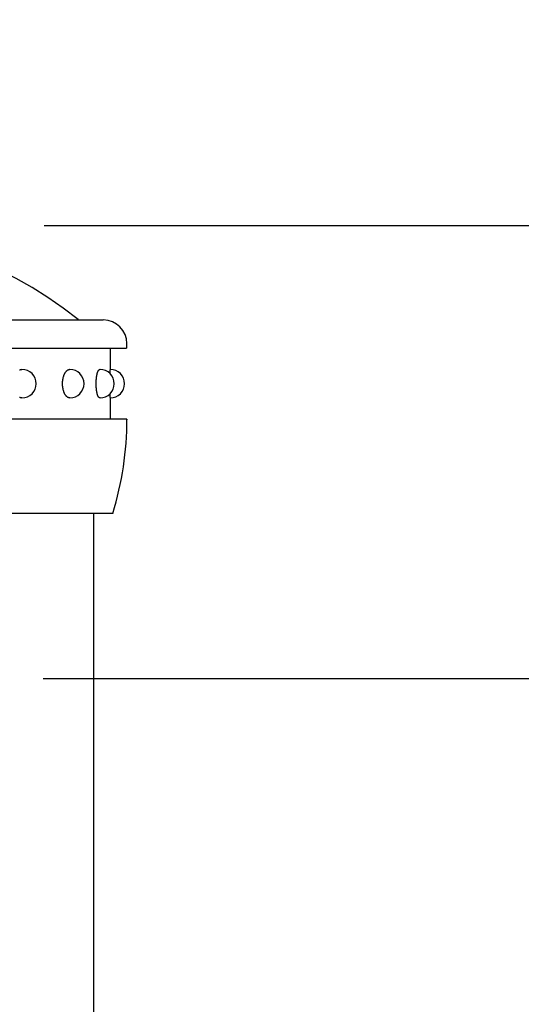
# Model space of a CAD drawing. Extents: x -38 to 9155, y 335 to 6502.
# Drawn here: x 5687 to 5740, y 5593 to 5698 of the extents above; entities that cross this region are included whole.
import ezdxf

# ---------------------------------------------------------------- set-up
doc = ezdxf.new("R2010")
doc.units = 0
doc.header["$LTSCALE"] = 250
doc.header["$PDMODE"] = 33
doc.header["$PDSIZE"] = 5
doc.layers.get('DEFPOINTS').update_dxf_attribs({"linetype": 'CONTINUOUS'})
for name, color, linetype in [('SJC', 1, 'CONTINUOUS'), ('SJC2', 7, 'CONTINUOUS'), ('SUNPOU', 4, 'CONTINUOUS')]:
    doc.layers.add(name, color=color, linetype=linetype)
doc.styles.add('EXT08', font='ROMANS', dxfattribs={"width": 0.8, "bigfont": 'EXTFONT'})
doc.dimstyles.get("Standard").update_dxf_attribs({"dimscale": 25, "dimtxt": 3, "dimasz": 2, "dimexe": 1, "dimexo": 1, "dimgap": 1.2, "dimtad": 1, "dimlfac": 0.6, "dimcen": 0.09, "dimclrd": 256, "dimclre": 256, "dimclrt": 256, "dimazin": 3, "dimtfac": 1, "dimtmove": 0, "dimatfit": 3})

# ---------------------------------------------------------------- blocks, each defined once
blk = doc.blocks.new('*D6')
at = {"layer": 'DEFPOINTS', "color": 0}
for p in [(5689.32, 5628.02), (5925.86, 4528.02), (6019.72, 4528.02)]:
    blk.add_point(p, dxfattribs=at)
at = {"layer": 'SUNPOU'}
for p, q in [((5714.32, 5628.02), (6044.72, 5628.02)), ((6019.72, 5578.02), (6019.72, 4578.02)), ((5950.86, 4528.02), (6044.72, 4528.02))]:
    blk.add_line(p, q, dxfattribs=at)
for points in [[(6011.39, 5578.02), (6028.06, 5578.02), (6019.72, 5628.02)], [(6011.39, 4578.02), (6028.06, 4578.02), (6019.72, 4528.02)]]:
    blk.add_solid(points, dxfattribs=at)
at = {"layer": 'SUNPOU', "style": 'EXT08'}
blk.add_text('1100', height=75, dxfattribs=at).set_placement((5802.22, 4945.27))
blk = doc.blocks.new('*D8')
at = {"layer": 'DEFPOINTS', "color": 0}
for p in [(5664.32, 5676.02), (5864.32, 4078.02), (6333.02, 4078.02)]:
    blk.add_point(p, dxfattribs=at)
at = {"layer": 'SUNPOU'}
for p, q in [((5689.32, 5676.02), (6358.02, 5676.02)), ((6333.02, 5626.02), (6333.02, 4128.02)), ((5889.32, 4078.02), (6358.02, 4078.02))]:
    blk.add_line(p, q, dxfattribs=at)
for points in [[(6324.69, 5626.02), (6341.36, 5626.02), (6333.02, 5676.02)], [(6324.69, 4128.02), (6341.36, 4128.02), (6333.02, 4078.02)]]:
    blk.add_solid(points, dxfattribs=at)
at = {"layer": 'SUNPOU', "style": 'EXT08'}
blk.add_text('1598', height=75, dxfattribs=at).set_placement((6115.52, 4744.27))
blk = doc.blocks.new('T-40キャップ')
at = {"layer": 'SJC2'}
for p, q in [((-31.25, 38), (31.25, 38)), ((33.75, 35), (33.75, 35.5)), ((-33.75, 35), (33.7, 35)), ((32, 32.75), (32, 35)), ((22.63, 32.75), (22.6, 32.75)), ((27.71, 32.75), (27.68, 32.75)), ((30.91, 32.75), (30.88, 32.75)), ((22.63, 29.75), (22.6, 29.75)), ((27.71, 29.75), (27.68, 29.75)), ((30.91, 29.75), (30.88, 29.75)), ((32, 27.5), (32, 29.75)), ((33.75, 27.5), (-33.75, 27.5)), ((33.75, 27.5), (33.75, 27.42)), ((33.75, 27.5), (33.75, 27.49)), ((32.25, 17.5), (-32.25, 17.5))]:
    blk.add_line(p, q, dxfattribs=at)
for points in [[(22.6, 29.75, 0), (22.58, 29.75, 0), (22.55, 29.75, 0), (22.52, 29.75, 0), (22.5, 29.76, 0), (22.47, 29.76, 0), (22.45, 29.77, 0), (22.42, 29.77, 0), (22.4, 29.78, 0), (22.37, 29.79, 0)], [(22.37, 32.71, 0), (22.4, 32.72, 0), (22.42, 32.73, 0), (22.45, 32.73, 0), (22.47, 32.74, 0), (22.5, 32.74, 0), (22.52, 32.75, 0), (22.55, 32.75, 0), (22.58, 32.75, 0), (22.6, 32.75, 0)], [(27.68, 29.75, 0), (27.66, 29.75, 0), (27.65, 29.75, 0), (27.63, 29.75, 0), (27.61, 29.76, 0), (27.59, 29.76, 0), (27.57, 29.77, 0), (27.55, 29.77, 0), (27.54, 29.78, 0), (27.52, 29.79, 0), (27.5, 29.79, 0), (27.48, 29.8, 0), (27.46, 29.81, 0), (27.45, 29.83, 0), (27.43, 29.84, 0), (27.41, 29.85, 0), (27.4, 29.86, 0), (27.38, 29.88, 0), (27.36, 29.89, 0), (27.35, 29.91, 0), (27.33, 29.93, 0), (27.31, 29.94, 0), (27.3, 29.96, 0), (27.28, 29.98, 0), (27.27, 30, 0), (27.25, 30.02, 0), (27.24, 30.05, 0), (27.22, 30.07, 0), (27.21, 30.09, 0), (27.19, 30.11, 0), (27.18, 30.14, 0), (27.17, 30.16, 0), (27.15, 30.19, 0), (27.14, 30.22, 0), (27.13, 30.24, 0), (27.11, 30.27, 0), (27.1, 30.3, 0), (27.09, 30.33, 0), (27.08, 30.36, 0), (27.07, 30.39, 0), (27.06, 30.42, 0), (27.05, 30.45, 0), (27.04, 30.48, 0), (27.03, 30.51, 0), (27.02, 30.54, 0), (27.01, 30.58, 0), (27, 30.61, 0), (27, 30.64, 0), (26.99, 30.68, 0), (26.98, 30.71, 0), (26.98, 30.74, 0), (26.97, 30.78, 0), (26.96, 30.81, 0), (26.96, 30.85, 0), (26.95, 30.89, 0), (26.95, 30.92, 0), (26.95, 30.96, 0), (26.94, 30.99, 0), (26.94, 31.03, 0), (26.94, 31.07, 0), (26.94, 31.1, 0), (26.93, 31.14, 0), (26.93, 31.18, 0), (26.93, 31.21, 0), (26.93, 31.25, 0), (26.93, 31.29, 0), (26.93, 31.32, 0), (26.93, 31.36, 0), (26.94, 31.4, 0), (26.94, 31.43, 0), (26.94, 31.47, 0), (26.94, 31.51, 0), (26.95, 31.54, 0), (26.95, 31.58, 0), (26.95, 31.61, 0), (26.96, 31.65, 0), (26.96, 31.69, 0), (26.97, 31.72, 0), (26.98, 31.76, 0), (26.98, 31.79, 0), (26.99, 31.82, 0), (27, 31.86, 0), (27, 31.89, 0), (27.01, 31.92, 0), (27.02, 31.96, 0), (27.03, 31.99, 0), (27.04, 32.02, 0), (27.05, 32.05, 0), (27.06, 32.08, 0), (27.07, 32.11, 0), (27.08, 32.14, 0), (27.09, 32.17, 0), (27.1, 32.2, 0), (27.11, 32.23, 0), (27.13, 32.26, 0), (27.14, 32.28, 0), (27.15, 32.31, 0), (27.17, 32.34, 0), (27.18, 32.36, 0), (27.19, 32.39, 0), (27.21, 32.41, 0), (27.22, 32.43, 0), (27.24, 32.45, 0), (27.25, 32.48, 0), (27.27, 32.5, 0), (27.28, 32.52, 0), (27.3, 32.54, 0), (27.31, 32.55, 0), (27.33, 32.57, 0), (27.35, 32.59, 0), (27.36, 32.61, 0), (27.38, 32.62, 0), (27.4, 32.64, 0), (27.41, 32.65, 0), (27.43, 32.66, 0), (27.45, 32.67, 0), (27.46, 32.69, 0), (27.48, 32.7, 0), (27.5, 32.7, 0), (27.52, 32.71, 0), (27.54, 32.72, 0), (27.55, 32.73, 0), (27.57, 32.73, 0), (27.59, 32.74, 0), (27.61, 32.74, 0), (27.63, 32.75, 0), (27.65, 32.75, 0), (27.66, 32.75, 0), (27.68, 32.75, 0)], [(30.88, 29.75, 0), (30.87, 29.75, 0), (30.86, 29.75, 0), (30.85, 29.75, 0), (30.84, 29.76, 0), (30.83, 29.76, 0), (30.82, 29.77, 0), (30.81, 29.77, 0), (30.8, 29.78, 0), (30.79, 29.79, 0), (30.78, 29.79, 0), (30.77, 29.8, 0), (30.76, 29.81, 0), (30.75, 29.83, 0), (30.74, 29.84, 0), (30.74, 29.85, 0), (30.73, 29.86, 0), (30.72, 29.88, 0), (30.71, 29.89, 0), (30.7, 29.91, 0), (30.69, 29.93, 0), (30.68, 29.94, 0), (30.68, 29.96, 0), (30.67, 29.98, 0), (30.66, 30, 0), (30.65, 30.02, 0), (30.64, 30.05, 0), (30.64, 30.07, 0), (30.63, 30.09, 0), (30.62, 30.11, 0), (30.61, 30.14, 0), (30.61, 30.16, 0), (30.6, 30.19, 0), (30.59, 30.22, 0), (30.59, 30.24, 0), (30.58, 30.27, 0), (30.58, 30.3, 0), (30.57, 30.33, 0), (30.56, 30.36, 0), (30.56, 30.39, 0), (30.55, 30.42, 0), (30.55, 30.45, 0), (30.54, 30.48, 0), (30.54, 30.51, 0), (30.53, 30.54, 0), (30.53, 30.58, 0), (30.52, 30.61, 0), (30.52, 30.64, 0), (30.52, 30.68, 0), (30.51, 30.71, 0), (30.51, 30.74, 0), (30.51, 30.78, 0), (30.5, 30.81, 0), (30.5, 30.85, 0), (30.5, 30.89, 0), (30.5, 30.92, 0), (30.49, 30.96, 0), (30.49, 30.99, 0), (30.49, 31.03, 0), (30.49, 31.07, 0), (30.49, 31.1, 0), (30.49, 31.14, 0), (30.49, 31.18, 0), (30.49, 31.21, 0), (30.49, 31.25, 0), (30.49, 31.29, 0), (30.49, 31.32, 0), (30.49, 31.36, 0), (30.49, 31.4, 0), (30.49, 31.43, 0), (30.49, 31.47, 0), (30.49, 31.51, 0), (30.49, 31.54, 0), (30.5, 31.58, 0), (30.5, 31.61, 0), (30.5, 31.65, 0), (30.5, 31.69, 0), (30.51, 31.72, 0), (30.51, 31.76, 0), (30.51, 31.79, 0), (30.52, 31.82, 0), (30.52, 31.86, 0), (30.52, 31.89, 0), (30.53, 31.92, 0), (30.53, 31.96, 0), (30.54, 31.99, 0), (30.54, 32.02, 0), (30.55, 32.05, 0), (30.55, 32.08, 0), (30.56, 32.11, 0), (30.56, 32.14, 0), (30.57, 32.17, 0), (30.58, 32.2, 0), (30.58, 32.23, 0), (30.59, 32.26, 0), (30.59, 32.28, 0), (30.6, 32.31, 0), (30.61, 32.34, 0), (30.61, 32.36, 0), (30.62, 32.39, 0), (30.63, 32.41, 0), (30.64, 32.43, 0), (30.64, 32.45, 0), (30.65, 32.48, 0), (30.66, 32.5, 0), (30.67, 32.52, 0), (30.68, 32.54, 0), (30.68, 32.55, 0), (30.69, 32.57, 0), (30.7, 32.59, 0), (30.71, 32.61, 0), (30.72, 32.62, 0), (30.73, 32.64, 0), (30.74, 32.65, 0), (30.74, 32.66, 0), (30.75, 32.67, 0), (30.76, 32.69, 0), (30.77, 32.7, 0), (30.78, 32.7, 0), (30.79, 32.71, 0), (30.8, 32.72, 0), (30.81, 32.73, 0), (30.82, 32.73, 0), (30.83, 32.74, 0), (30.84, 32.74, 0), (30.85, 32.75, 0), (30.86, 32.75, 0), (30.87, 32.75, 0), (30.88, 32.75, 0)], [(31.98, 32.31, 0), (31.98, 32.31, 0), (31.98, 32.32, 0), (31.98, 32.33, 0), (31.98, 32.33, 0), (31.98, 32.34, 0), (31.98, 32.34, 0), (31.98, 32.35, 0), (31.98, 32.36, 0), (31.98, 32.36, 0), (31.98, 32.37, 0), (31.98, 32.38, 0), (31.98, 32.38, 0), (31.98, 32.39, 0), (31.98, 32.39, 0), (31.98, 32.4, 0), (31.98, 32.41, 0), (31.98, 32.41, 0), (31.98, 32.42, 0), (31.98, 32.42, 0), (31.98, 32.43, 0), (31.98, 32.43, 0), (31.98, 32.44, 0), (31.98, 32.45, 0), (31.98, 32.45, 0), (31.98, 32.46, 0), (31.98, 32.46, 0), (31.98, 32.47, 0), (31.98, 32.47, 0), (31.98, 32.48, 0), (31.98, 32.48, 0), (31.98, 32.49, 0), (31.98, 32.49, 0), (31.98, 32.5, 0), (31.98, 32.5, 0), (31.98, 32.51, 0), (31.98, 32.51, 0), (31.98, 32.52, 0), (31.98, 32.52, 0), (31.98, 32.53, 0), (31.98, 32.53, 0), (31.98, 32.54, 0), (31.98, 32.54, 0), (31.98, 32.55, 0), (31.98, 32.55, 0), (31.98, 32.56, 0), (31.98, 32.56, 0), (31.98, 32.57, 0), (31.98, 32.57, 0), (31.98, 32.58, 0), (31.98, 32.58, 0), (31.98, 32.58, 0), (31.98, 32.59, 0), (31.98, 32.59, 0), (31.98, 32.6, 0), (31.98, 32.6, 0), (31.98, 32.6, 0), (31.99, 32.61, 0), (31.99, 32.61, 0), (31.99, 32.62, 0), (31.99, 32.62, 0), (31.99, 32.62, 0), (31.99, 32.63, 0), (31.99, 32.63, 0), (31.99, 32.63, 0), (31.99, 32.64, 0), (31.99, 32.64, 0), (31.99, 32.64, 0), (31.99, 32.65, 0), (31.99, 32.65, 0), (31.99, 32.65, 0), (31.99, 32.66, 0), (31.99, 32.66, 0), (31.99, 32.66, 0), (31.99, 32.67, 0), (31.99, 32.67, 0), (31.99, 32.67, 0), (31.99, 32.68, 0), (31.99, 32.68, 0), (31.99, 32.68, 0), (31.99, 32.68, 0), (31.99, 32.69, 0), (31.99, 32.69, 0), (31.99, 32.69, 0), (31.99, 32.7, 0), (31.99, 32.7, 0), (31.99, 32.7, 0), (31.99, 32.7, 0), (31.99, 32.7, 0), (31.99, 32.71, 0), (31.99, 32.71, 0), (31.99, 32.71, 0), (31.99, 32.71, 0), (31.99, 32.72, 0), (31.99, 32.72, 0), (31.99, 32.72, 0), (31.99, 32.72, 0), (31.99, 32.72, 0), (31.99, 32.72, 0), (31.99, 32.73, 0), (31.99, 32.73, 0), (31.99, 32.73, 0), (31.99, 32.73, 0), (31.99, 32.73, 0), (31.99, 32.73, 0), (32, 32.73, 0), (32, 32.74, 0), (32, 32.74, 0), (32, 32.74, 0), (32, 32.74, 0), (32, 32.74, 0), (32, 32.74, 0), (32, 32.74, 0), (32, 32.74, 0), (32, 32.74, 0), (32, 32.75, 0), (32, 32.75, 0), (32, 32.75, 0), (32, 32.75, 0), (32, 32.75, 0), (32, 32.75, 0), (32, 32.75, 0), (32, 32.75, 0), (32, 32.75, 0), (32, 32.75, 0), (32, 32.75, 0), (32, 32.75, 0), (32, 32.75, 0), (32, 32.75, 0)], [(32, 29.75, 0), (32, 29.75, 0), (32, 29.75, 0), (32, 29.75, 0), (32, 29.75, 0), (32, 29.75, 0), (32, 29.75, 0), (32, 29.75, 0), (32, 29.75, 0), (32, 29.75, 0), (32, 29.75, 0), (32, 29.75, 0), (32, 29.75, 0), (32, 29.75, 0), (32, 29.76, 0), (32, 29.76, 0), (32, 29.76, 0), (32, 29.76, 0), (32, 29.76, 0), (32, 29.76, 0), (32, 29.76, 0), (32, 29.76, 0), (32, 29.76, 0), (32, 29.77, 0), (31.99, 29.77, 0), (31.99, 29.77, 0), (31.99, 29.77, 0), (31.99, 29.77, 0), (31.99, 29.77, 0), (31.99, 29.77, 0), (31.99, 29.78, 0), (31.99, 29.78, 0), (31.99, 29.78, 0), (31.99, 29.78, 0), (31.99, 29.78, 0), (31.99, 29.78, 0), (31.99, 29.79, 0), (31.99, 29.79, 0), (31.99, 29.79, 0), (31.99, 29.79, 0), (31.99, 29.8, 0), (31.99, 29.8, 0), (31.99, 29.8, 0), (31.99, 29.8, 0), (31.99, 29.8, 0), (31.99, 29.81, 0), (31.99, 29.81, 0), (31.99, 29.81, 0), (31.99, 29.82, 0), (31.99, 29.82, 0), (31.99, 29.82, 0), (31.99, 29.82, 0), (31.99, 29.83, 0), (31.99, 29.83, 0), (31.99, 29.83, 0), (31.99, 29.84, 0), (31.99, 29.84, 0), (31.99, 29.84, 0), (31.99, 29.84, 0), (31.99, 29.85, 0), (31.99, 29.85, 0), (31.99, 29.85, 0), (31.99, 29.86, 0), (31.99, 29.86, 0), (31.99, 29.87, 0), (31.99, 29.87, 0), (31.99, 29.87, 0), (31.99, 29.88, 0), (31.99, 29.88, 0), (31.99, 29.88, 0), (31.99, 29.89, 0), (31.99, 29.89, 0), (31.98, 29.9, 0), (31.98, 29.9, 0), (31.98, 29.9, 0), (31.98, 29.91, 0), (31.98, 29.91, 0), (31.98, 29.92, 0), (31.98, 29.92, 0), (31.98, 29.92, 0), (31.98, 29.93, 0), (31.98, 29.93, 0), (31.98, 29.94, 0), (31.98, 29.94, 0), (31.98, 29.95, 0), (31.98, 29.95, 0), (31.98, 29.96, 0), (31.98, 29.96, 0), (31.98, 29.97, 0), (31.98, 29.97, 0), (31.98, 29.98, 0), (31.98, 29.98, 0), (31.98, 29.99, 0), (31.98, 29.99, 0), (31.98, 30, 0), (31.98, 30, 0), (31.98, 30.01, 0), (31.98, 30.01, 0), (31.98, 30.02, 0), (31.98, 30.02, 0), (31.98, 30.03, 0), (31.98, 30.03, 0), (31.98, 30.04, 0), (31.98, 30.04, 0), (31.98, 30.05, 0), (31.98, 30.05, 0), (31.98, 30.06, 0), (31.98, 30.07, 0), (31.98, 30.07, 0), (31.98, 30.08, 0), (31.98, 30.08, 0), (31.98, 30.09, 0), (31.98, 30.09, 0), (31.98, 30.1, 0), (31.98, 30.11, 0), (31.98, 30.11, 0), (31.98, 30.12, 0), (31.98, 30.12, 0), (31.98, 30.13, 0), (31.98, 30.14, 0), (31.98, 30.14, 0), (31.98, 30.15, 0), (31.98, 30.16, 0), (31.98, 30.16, 0), (31.98, 30.17, 0), (31.98, 30.17, 0), (31.98, 30.18, 0), (31.98, 30.19, 0), (31.98, 30.19, 0)]]:
    blk.add_polyline3d(points, dxfattribs=at)
for centre, radius, start, end in [((0, 2), 46, 51.5867, 128.4133), ((28.71, 38.2), 0.2, 231.5867, 270), ((31.25, 35.5), 2.5, 0, 90), ((22.63, 31.25), 1.5, 270, 90), ((27.71, 31.25), 1.5, 270, 90), ((30.91, 31.25), 1.5, 270, 90), ((32, 31.25), 1.5, 270, 90), ((-0.25, 27.49), 34, 342.9174, 0)]:
    blk.add_arc(centre, radius, start, end, dxfattribs=at)
blk = doc.blocks.new('T-40111側面')
at = {"layer": 'SJC'}
blk.add_blockref('T-40キャップ', (0, 1100), dxfattribs=at)
blk = doc.blocks.new('T-40111側面-C')
at = {"layer": 'SJC'}
blk.add_line((30.25, -450), (30.25, 1117.5), dxfattribs=at)
blk.add_blockref('T-40111側面', (0, 0), dxfattribs=at)
blk = doc.blocks.new('*D32')
at = {"layer": 'DEFPOINTS', "color": 0}
for p in [(5664.32, 5676.02), (6019.72, 5676.02), (5664.2, 5628.02)]:
    blk.add_point(p, dxfattribs=at)
at = {"layer": 'SUNPOU', "color": 0}
for p, q in [((6019.72, 5726.02), (6019.72, 5776.02)), ((5689.32, 5676.02), (6044.72, 5676.02)), ((6019.72, 5628.02), (6019.72, 5676.02)), ((5689.2, 5628.02), (6044.72, 5628.02)), ((6019.72, 5578.02), (6019.72, 5528.02))]:
    blk.add_line(p, q, dxfattribs=at)
for points in [[(6011.39, 5726.02), (6028.06, 5726.02), (6019.72, 5676.02)], [(6011.39, 5578.02), (6028.06, 5578.02), (6019.72, 5628.02)]]:
    blk.add_solid(points, dxfattribs=at)
at = {"layer": 'SUNPOU', "color": 0, "style": 'EXT08'}
blk.add_text('48', height=75, dxfattribs=at).set_placement((5803.52, 5612.81))
blk = doc.blocks.new('*D33')
at = {"layer": 'DEFPOINTS', "color": 0}
for p in [(5664.32, 5676.02), (5925.86, 4528.02), (6172.95, 4528.02)]:
    blk.add_point(p, dxfattribs=at)
at = {"layer": 'SUNPOU', "color": 0}
for p, q in [((5689.32, 5676.02), (6197.95, 5676.02)), ((6172.95, 5626.02), (6172.95, 4578.02)), ((5950.86, 4528.02), (6197.95, 4528.02))]:
    blk.add_line(p, q, dxfattribs=at)
for points in [[(6164.62, 5626.02), (6181.28, 5626.02), (6172.95, 5676.02)], [(6164.62, 4578.02), (6181.28, 4578.02), (6172.95, 4528.02)]]:
    blk.add_solid(points, dxfattribs=at)
at = {"layer": 'SUNPOU', "color": 0, "style": 'EXT08'}
blk.add_text('1148', height=75, dxfattribs=at).set_placement((5955.45, 4969.27))

msp = doc.modelspace()

# ---------------------------------------------------------------- block references
at = {"layer": 'SJC'}
msp.add_blockref('T-40111側面-C', (5664.323, 4528.018), dxfattribs=at)

# ---------------------------------------------------------------- dimensions: what is measured, and where the dimension line sits
at = {"layer": 'SUNPOU'}
dim = msp.add_linear_dim(base=(6019.723, 5676.018), p1=(5664.198, 5628.018), p2=(5664.323, 5676.018), angle=90, dimstyle='Standard', override={"dimscale": 25, "dimtxt": 3, "dimasz": 2, "dimexe": 1, "dimexo": 1, "dimgap": 1.2, "dimtad": 1, "dimtih": 0, "dimtoh": 0, "dimdec": 2, "dimzin": 8, "dimadec": 2, "dimtofl": 1, "dimtmove": 2}, dxfattribs=at)
dim.commit()
dim.dimension.update_dxf_attribs({"geometry": '*D32', "text_midpoint": (5953.522, 5745.558), "dimtype": 128})
for base, p1, p2, override, picture, middle in [((6333.023, 4078.018), (5664.323, 5676.018), (5864.323, 4078.018), {"dimscale": 25, "dimtxt": 3, "dimasz": 2, "dimexe": 1, "dimexo": 1, "dimgap": 1.2, "dimtad": 1, "dimtih": 0, "dimtoh": 0, "dimdec": 2, "dimzin": 8, "dimclrd": 256, "dimclre": 256, "dimclrt": 256, "dimtofl": 1, "dimtmove": 2}, '*D8', (6265.523, 4877.018)), ((6172.949, 4528.018), (5664.323, 5676.018), (5925.859, 4528.018), {"dimscale": 25, "dimtxt": 3, "dimasz": 2, "dimexe": 1, "dimexo": 1, "dimgap": 1.2, "dimtad": 1, "dimtih": 0, "dimtoh": 0, "dimdec": 2, "dimzin": 8, "dimadec": 2, "dimtofl": 1, "dimtmove": 2}, '*D33', (6105.449, 5102.018)), ((6019.723, 4528.018), (5689.323, 5628.018), (5925.859, 4528.018), {"dimscale": 25, "dimtxt": 3, "dimasz": 2, "dimexe": 1, "dimexo": 1, "dimgap": 1.2, "dimtad": 1, "dimtih": 0, "dimtoh": 0, "dimdec": 2, "dimzin": 8, "dimclrd": 256, "dimclre": 256, "dimclrt": 256, "dimtofl": 1, "dimtmove": 2}, '*D6', (5952.223, 5078.018))]:
    dim = msp.add_linear_dim(base=base, p1=p1, p2=p2, angle=90, dimstyle='Standard', override=override, dxfattribs=at)
    dim.commit()
    dim.dimension.update_dxf_attribs({"geometry": picture, "text_midpoint": middle})

doc.saveas('drawing.dxf')
